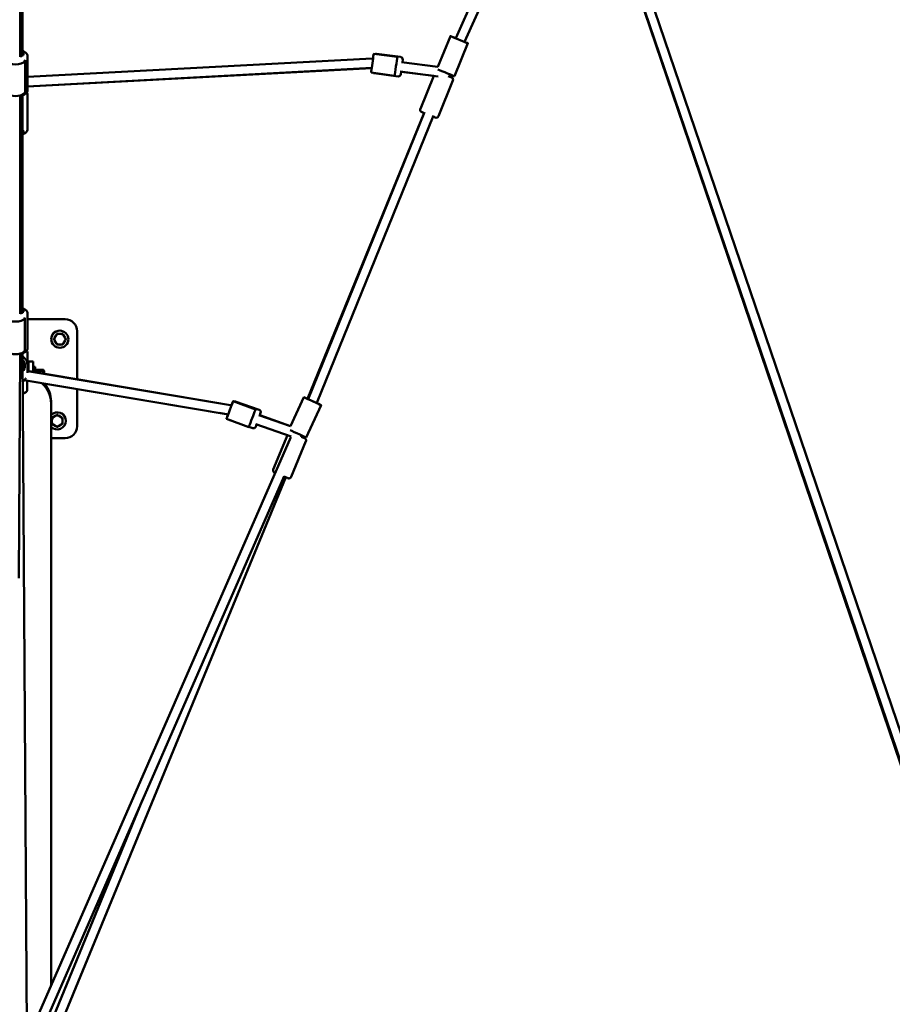
# Model space of a CAD drawing. Units: millimetres. Extents: x -85 to 26975, y 5 to 24115.
# Drawn here: x 12600 to 14435, y 5250 to 7319 of the extents above; entities that cross this region are included whole.
import ezdxf

# ---------------------------------------------------------------- set-up
doc = ezdxf.new("R2010")
doc.units = ezdxf.units.MM
doc.layers.add('MD_Visible', color=7, linetype='Continuous', lineweight=50)
doc.styles.get("Standard").update_dxf_attribs({"font": 'Square-721-BT.ttf'})
doc.dimstyles.new('asd', dxfattribs={"dimtxt": 300, "dimasz": 150, "dimexe": 1.25, "dimexo": 0.625, "dimgap": 80, "dimtad": 1, "dimdec": 0, "dimlfac": 0.1, "dimrnd": 5, "dimtxsty": 'Standard', "dimcen": 0, "dimse1": 1, "dimse2": 1, "dimclre": 6, "dimadec": 0, "dimazin": 0, "dimtfac": 1, "dimtdec": 0, "dimtix": 1, "dimtmove": 2, "dimatfit": 3, "dimfxl": 1, "dimarcsym": 0})

# ---------------------------------------------------------------- blocks, each defined once
blk = doc.blocks.new('*D24')
at = {"color": 0, "lineweight": -2, "transparency": 16777216}
blk.add_line((1671.1, 2418.1), (1671.1, 20230.8), dxfattribs=at)
at = {"color": 0, "transparency": 16777216}
for points in [[(1604.4, 20230.8), (1737.7, 20230.8), (1671.1, 20630.8)], [(1604.4, 2418.1), (1737.7, 2418.1), (1671.1, 2018.1)]]:
    blk.add_solid(points, dxfattribs=at)
at = {"layer": 'Defpoints', "color": 0, "transparency": 16777216}
for p in [(1671.1, 20630.8), (9608.9, 20630.8), (21425.5, 2018.1)]:
    blk.add_point(p, dxfattribs=at)
at = {"color": 0, "transparency": 16777216, "insert": (1283.4, 11324.5), "char_height": 600, "attachment_point": 5, "rotation": 90}
blk.add_mtext('1860', dxfattribs=at)
blk = doc.blocks.new('*D32')
at = {"color": 0, "lineweight": -2, "transparency": 16777216}
blk.add_line((696, 405.2), (696, 21734.9), dxfattribs=at)
at = {"color": 0, "transparency": 16777216}
for points in [[(629.3, 21734.9), (762.6, 21734.9), (696, 22134.9)], [(629.3, 405.2), (762.6, 405.2), (696, 5.2)]]:
    blk.add_solid(points, dxfattribs=at)
at = {"layer": 'Defpoints', "color": 0, "transparency": 16777216}
for p in [(696, 22134.9), (15610.5, 22134.9), (21428.6, 5.2)]:
    blk.add_point(p, dxfattribs=at)
at = {"color": 0, "transparency": 16777216, "insert": (308.7, 11070.1), "char_height": 600, "attachment_point": 5, "rotation": 90}
blk.add_mtext('2215', dxfattribs=at)
blk = doc.blocks.new('*D25')
at = {"color": 0, "lineweight": -2, "transparency": 16777216}
blk.add_line((24562.4, 22334.9), (3771.5, 22334.9), dxfattribs=at)
at = {"color": 0, "transparency": 16777216}
for points in [[(3771.5, 22401.5), (3771.5, 22268.2), (3371.5, 22334.9)], [(24562.4, 22401.5), (24562.4, 22268.2), (24962.4, 22334.9)]]:
    blk.add_solid(points, dxfattribs=at)
at = {"layer": 'Defpoints', "color": 0, "transparency": 16777216}
for p in [(3371.5, 22334.9), (3371.5, 7730.1), (24962.4, 3889.8)]:
    blk.add_point(p, dxfattribs=at)
at = {"color": 0, "transparency": 16777216, "insert": (14167, 22722.5), "char_height": 600, "attachment_point": 5}
blk.add_mtext('2160', dxfattribs=at)
blk = doc.blocks.new('*D26')
at = {"color": 0, "lineweight": -2, "transparency": 16777216}
blk.add_line((26574.6, 23333.7), (2271.1, 23333.7), dxfattribs=at)
at = {"color": 0, "transparency": 16777216}
for points in [[(2271.1, 23400.4), (2271.1, 23267), (1871.1, 23333.7)], [(26574.6, 23400.4), (26574.6, 23267), (26974.6, 23333.7)]]:
    blk.add_solid(points, dxfattribs=at)
at = {"layer": 'Defpoints', "color": 0, "transparency": 16777216}
for p in [(1871.1, 23333.7), (1871.1, 13744.7), (26974.6, 3886.1)]:
    blk.add_point(p, dxfattribs=at)
at = {"color": 0, "transparency": 16777216, "insert": (14422.8, 23720.9), "char_height": 600, "attachment_point": 5}
blk.add_mtext('2510', dxfattribs=at)

msp = doc.modelspace()

# ---------------------------------------------------------------- linework, layer by layer
at = {"layer": 'MD_Visible'}
for p, q in [((12642.2, 11071.7), (15289.5, 3302.2)), ((12662, 11075.6), (15308.5, 3308.6)), ((13278.5, 9204.2), (15284.2, 3309)), ((13658.5, 7596.6), (13517, 7280.4)), ((13676.4, 7587.6), (13535.6, 7272.8)), ((13535.7, 7272.7), (13676, 7585.5)), ((12601.4, 7241.1), (12601.5, 7497.7)), ((12605.9, 7244.1), (12605.9, 7498.7)), ((13505.6, 7285.1), (13479.1, 7220.3)), ((13542.6, 7269.9), (13514.2, 7200.5)), ((12616.4, 7171.2), (12616.4, 7243.1)), ((13344.5, 7248), (13394, 7241.1)), ((13350.5, 7247.7), (13401.1, 7241.1)), ((12611.4, 7234.6), (12611.4, 7168)), ((13341.2, 7238.2), (12616.4, 7199.4)), ((13343, 7238.1), (13343.1, 7238.1)), ((13402.6, 7230.3), (13479.1, 7220.3)), ((13405.4, 7235.5), (13404.7, 7230)), ((13340.3, 7218.1), (12616.4, 7179.4)), ((13340.3, 7217.8), (12616.4, 7179.1)), ((13339, 7208.4), (13388.5, 7201.5)), ((13345.2, 7207), (13395.8, 7200.4)), ((13400.1, 7210.5), (13479.8, 7200.1)), ((13402.1, 7210.2), (13401.4, 7204.7)), ((13470.7, 7201.2), (13402.1, 7210.2)), ((13442.5, 7132.1), (13470.7, 7201.2)), ((13504.9, 7204.2), (13502.4, 7198.1)), ((13503.8, 7201.6), (13505, 7204.3)), ((13504.9, 7204.3), (13504.9, 7204.2)), ((13480.4, 7116.6), (13511, 7191.6)), ((13503.2, 7200.2), (13508.3, 7198.1)), ((12601.2, 6701.2), (12601.4, 7159.5)), ((12605.9, 6703.9), (12605.9, 7160.5)), ((12616.4, 7162.7), (12616.4, 7088.8)), ((13205.4, 6522.6), (13450.3, 7123.5)), ((13451.3, 7125.2), (13206.7, 6522)), ((13469.9, 7118), (13225.1, 6514)), ((13450.5, 7123.4), (13445.2, 7125.6)), ((13473.9, 7113.9), (13469.1, 7115.9)), ((12611.2, 6693.2), (12611.2, 6624.8)), ((12616.4, 6628.6), (12616.4, 6702.4)), ((12616.4, 6690), (12695.9, 6690)), ((12720.9, 6665), (12720.9, 6563.9)), ((12676.8, 6656.4), (12673.4, 6650.6)), ((12673.4, 6645.4), (12676.8, 6639.6)), ((12688, 6659), (12681.3, 6659)), ((12695.8, 6650.6), (12692.5, 6656.4)), ((12692.5, 6639.6), (12695.8, 6645.4)), ((12681.3, 6637), (12688, 6637)), ((12598, 6145.7), (12601.1, 6617.5)), ((12606, 6618.5), (12615.9, 5050)), ((12616.4, 6619.1), (12616.3, 6596.9)), ((12618.3, 6601.5), (12618.3, 6581.3)), ((12618.3, 6601.5), (12628.3, 6601.5)), ((12628.3, 6601.5), (12628.3, 6579.6)), ((12611.1, 6592.7), (12611.1, 6591.3)), ((12616.4, 6577.1), (12616.4, 6594.4)), ((13022.8, 6512.7), (12616.4, 6581.7)), ((12616.4, 6581.1), (13043.7, 6509.2)), ((12617.4, 6595.1), (12618.3, 6595.1)), ((12617.4, 6581.5), (12617.4, 6595.1)), ((12628.3, 6595.1), (12628.4, 6595.1)), ((12628.3, 6590), (12632.3, 6590)), ((12632.3, 6590), (12632.3, 6579)), ((12632.3, 6581.6), (12633.2, 6583.1)), ((12634.7, 6583.9), (12648.9, 6583.9)), ((12634.7, 6581.9), (12648.9, 6581.9)), ((12651.3, 6581.6), (12650.5, 6583.1)), ((12651.3, 6575.7), (12651.3, 6581.6)), ((12609, 6561.7), (13038.4, 6489.8)), ((12609.4, 6562), (13038.5, 6489.8)), ((12616, 6560.5), (12615.9, 6542)), ((12720.9, 6542.9), (12720.9, 6465)), ((12666.1, 6517.7), (12666, 5289.4)), ((13049, 6518.1), (13095.8, 6500.6)), ((13197.6, 6526.1), (13169.7, 6465.4)), ((13045.5, 6508.9), (13044.1, 6509.1)), ((13045.5, 6508.7), (13045.3, 6508.8)), ((13103.6, 6499.8), (13055.4, 6516.7)), ((13234, 6509.4), (13202.6, 6441.3)), ((13223.5, 6514.2), (13223.7, 6514.6)), ((12668, 6479.7), (12668, 6473)), ((12676.4, 6487.5), (12670.6, 6484.2)), ((12687.4, 6484.2), (12681.6, 6487.5)), ((12690, 6473), (12690, 6479.7)), ((13038.4, 6489.8), (13019.5, 6493)), ((13035, 6480.6), (13081.9, 6463.2)), ((13044.8, 6477), (13041.9, 6478)), ((13169.7, 6465.4), (13103.1, 6488.6)), ((13106.6, 6493.4), (13104.7, 6488.1)), ((13169.7, 6465.5), (13104.8, 6488.2)), ((12670.6, 6468.5), (12676.4, 6465.1)), ((12681.6, 6465.1), (12687.4, 6468.5)), ((13090, 6461.1), (13082.2, 6463.9)), ((13170.9, 6443.8), (13096.3, 6469.8)), ((13098.1, 6469.2), (13096.4, 6464.2)), ((13170.4, 6442.5), (12615.1, 5173.2)), ((12695.9, 6440), (12666, 6440)), ((13133.2, 6374.3), (13163, 6446.5)), ((13193.5, 6445.5), (13192, 6442)), ((13194.2, 6442.2), (13192.4, 6443)), ((13194.2, 6442.2), (13195.2, 6444.7)), ((13194.2, 6442.2), (13194.2, 6442.2)), ((13171.1, 6358.7), (13202, 6433.6)), ((13156.1, 6360), (12615.5, 5124)), ((13159.5, 6358), (12619.9, 5047.7)), ((12858.6, 5679.8), (12615.7, 5089.9))]:
    msp.add_line(p, q, dxfattribs=at)
msp.add_circle((12684.6, 6648), 18, dxfattribs=at)
at = {"layer": 'MD_Visible', "extrusion": (0, 0, -1)}
for centre, radius, start, end in [((-13349.9, 7242.7), 5, 71.2153, 97.4474), ((-13400.5, 7236.1), 5, 97.4474, 187.4474), ((-13345.9, 7212), 5, 277.4474, 302.8508), ((-13396.4, 7205.4), 5, 187.4474, 277.4474), ((-13506.4, 7193.5), 5, 112.1783, 202.1783), ((-13447.1, 7130.2), 5, 292.1783, 22.1783), ((-13475.8, 7118.5), 5, 202.1783, 292.1783), ((-12695.9, 6665), 25, 90, 180), ((-12679, 6653.7), 11, 7.1643, 82.8357), ((-13053.8, 6512), 5, 74.8623, 109.3266), ((-13101.9, 6495.1), 5, 109.3266, 199.3266), ((-12684.6, 6482), 11, 97.1643, 172.8357), ((-13043.5, 6482.7), 5, 289.3266, 299.4018), ((-12695.9, 6465), 25, 180, 270), ((-13091.6, 6465.8), 5, 199.3266, 289.3266)]:
    msp.add_arc(centre, radius, start, end, dxfattribs=at)
at = {"layer": 'MD_Visible'}
for centre, radius, start, end in [((12684.6, 6648), 12.5, 178.3576, 181.6424), ((12684.6, 6648), 11.5, 166.9574, 193.0426), ((12684.6, 6648), 11.5, 46.9574, 137.5099), ((12684.6, 6648), 12.5, 118.3576, 121.6424), ((12684.6, 6648), 12.5, 58.3576, 61.6424), ((12684.6, 6648), 11.5, 346.9574, 13.0426), ((12684.6, 6648), 12.5, 358.3576, 1.6424), ((12684.6, 6648), 11.5, 226.9574, 320.8564), ((12684.6, 6648), 12.5, 238.3576, 241.6424), ((12684.6, 6648), 12.5, 298.3576, 301.6424), ((12679, 6476.3), 18, 223.8563, 136.1437), ((12679, 6476.3), 11.5, 136.9574, 229.1831), ((12679, 6476.3), 12.5, 148.3576, 151.6424), ((12679, 6476.3), 11.5, 76.9574, 103.0426), ((12679, 6476.3), 12.5, 88.3576, 91.6424), ((12679, 6476.3), 11.5, 16.9574, 43.0426), ((12679, 6476.3), 12.5, 28.3576, 31.6424), ((12679, 6476.3), 12.5, 208.3576, 211.6424), ((12679, 6476.3), 11.5, 256.9574, 283.0426), ((12679, 6476.3), 12.5, 268.3576, 271.6424), ((12679, 6476.3), 11.5, 316.9574, 343.0426), ((12679, 6476.3), 12.5, 328.3576, 331.6424)]:
    msp.add_arc(centre, radius, start, end, dxfattribs=at)
at = {"layer": 'MD_Visible', "extrusion": (0, 0, -1)}
for centre, major_axis, ratio, start_param, end_param in [((13524.1, 7277.5), (18.5, -7.6), 0.000469, 5.38442, 10.602746), ((12595.9, 7247.6), (12.5, 0), 0.459563, 5.639684, 7.399726), ((12591.4, 7234.6), (20, 0), 0.458841, 6.251233, 10.077221), ((13342.9, 7228), (-15.8, -0.8), 0.633512, 1.582292, 1.610523), ((13495.7, 7208.1), (18.5, -7.6), 0.000469, 0, 2.682396), ((12591.4, 7168), (20, 0), 0.458841, 0, 3.141593), ((12595.9, 7084.2), (-12.5, 0), 0.409876, 2.498092, 3.785094), ((12595.9, 6707), (12.5, 0), 0.409876, 5.639684, 7.419237), ((12591.2, 6693.2), (20, 0), 0.410822, 6.265229, 10.093155), ((12591.2, 6624.8), (20, 0), 0.410822, 0, 3.141593), ((12591.1, 6592.7), (20, 0), 0.937071, 5.554239, 6.997215), ((12591.1, 6575.3), (20, 0), 0.937071, 0.642321, 0.703448), ((12595.4, 6537.4), (-12.5, 0.1), 0.306293, 2.659542, 3.615884), ((12596.1, 6513.1), (-69.9, 0), 0.89051, 2.398547, 3.141593), ((12596.1, 6513.1), (-70, 0), 0.89051, 2.401408, 3.20707), ((12596.1, 6517.7), (-70, 0), 0.89051, 2.512749, 3.141593), ((13042, 6499.4), (7, 18.7), 0.000561, 5.244749, 10.459825), ((13215.8, 6517.8), (18.2, -8.4), 0.000497, 5.152509, 10.383147), ((13215.8, 6517.8), (9.27, -3.76), 0.000466, 0, 1.571477), ((13042, 6499.4), (1.66, 9.86), 0.640274, 0, 0.260585), ((13088.9, 6481.9), (7, 18.7), 0.000561, 0, 3.141593), ((13184.4, 6449.7), (18.2, -8.4), 0.000497, 0, 2.625444), ((13184.9, 6446), (11.6, -4.8), 0.003502, 5.489956, 7.151505)]:
    msp.add_ellipse(centre, major_axis=major_axis, ratio=ratio, start_param=start_param, end_param=end_param, dxfattribs=at)
at = {"layer": 'MD_Visible'}
for centre, major_axis, ratio, start_param, end_param in [((13341.7, 7228.2), (2.7, 19.8), 0.000876, 0, 3.141593), ((13391.3, 7221.3), (2.7, 19.8), 0.000876, 5.90371, 9.847018), ((13341.7, 7228.2), (0.53, -9.99), 0.632487, 2.857088, 3.141593), ((13341.7, 7228.2), (1.29, 9.92), 0.000827, 0, 0.219158), ((13042, 6499.4), (-3.29, -9.44), 0.000527, 2.942368, 3.340576), ((13184.9, 6446), (-9.25, 3.81), 0.003502, 3.141593, 3.772055), ((13184.9, 6446), (-9.25, 3.81), 0.003502, 2.510978, 3.141593)]:
    msp.add_ellipse(centre, major_axis=major_axis, ratio=ratio, start_param=start_param, end_param=end_param, dxfattribs=at)
for points, knots in [([(12616.4, 7243.1), (12616.4, 7244.2), (12616.2, 7245.3), (12615.3, 7247.5), (12614.7, 7248.4), (12612.9, 7250.4), (12611.7, 7251.3), (12609, 7252.8), (12607.5, 7253.4), (12605.9, 7253.9)], [1.5707963, 1.5707963, 1.5707963, 1.5707963, 1.7559231, 1.7559231, 1.9660979, 1.9660979, 2.2581474, 2.2581474, 2.5575451, 2.5575451, 2.5575451, 2.5575451]), ([(12616.4, 7171.2), (12616.4, 7170.1), (12616.2, 7169), (12615.3, 7166.9), (12614.7, 7165.9), (12612.9, 7163.9), (12611.7, 7163.1), (12608.6, 7161.3), (12606.7, 7160.6), (12603.5, 7159.8), (12602.3, 7159.6), (12601, 7159.4)], [4.712389, 4.712389, 4.712389, 4.712389, 4.897516, 4.897516, 5.107691, 5.107691, 5.39974, 5.39974, 5.780062, 5.780062, 5.992708, 5.992708, 5.992708, 5.992708]), ([(12615.2, 7166.8), (12615.8, 7165.9), (12616.3, 7164.7), (12616.4, 7163.2), (12616.4, 7162.9), (12616.4, 7162.7)], [4.4666196, 4.4666196, 4.4666196, 4.4666196, 4.6726549, 4.6726549, 4.712389, 4.712389, 4.712389, 4.712389]), ([(12605.9, 7078.7), (12607.6, 7079.2), (12609.1, 7079.7), (12612.2, 7081.4), (12613.8, 7082.5), (12615.7, 7085.4), (12616.3, 7086.7), (12616.4, 7088.3), (12616.4, 7088.6), (12616.4, 7088.8)], [6.876608, 6.876608, 6.876608, 6.876608, 7.190441, 7.190441, 7.5864679, 7.5864679, 7.8142476, 7.8142476, 7.8539816, 7.8539816, 7.8539816, 7.8539816]), ([(12616.4, 6702.4), (12616.4, 6703.5), (12616.2, 6704.5), (12615.4, 6706.4), (12614.8, 6707.3), (12613.2, 6709.1), (12612.1, 6709.9), (12609.4, 6711.4), (12607.7, 6712), (12605.9, 6712.5)], [1.5707963, 1.5707963, 1.5707963, 1.5707963, 1.7357028, 1.7357028, 1.9242429, 1.9242429, 2.1977583, 2.1977583, 2.54817, 2.54817, 2.54817, 2.54817]), ([(12616.4, 6628.6), (12616.4, 6627.5), (12616.2, 6626.5), (12615.4, 6624.6), (12614.8, 6623.7), (12613.2, 6622), (12612.1, 6621.2), (12609.2, 6619.5), (12607.3, 6618.8), (12603.9, 6617.9), (12602.4, 6617.7), (12600.9, 6617.5)], [4.712389, 4.712389, 4.712389, 4.712389, 4.877295, 4.877295, 5.065836, 5.065836, 5.339351, 5.339351, 5.731758, 5.731758, 5.999182, 5.999182, 5.999182, 5.999182]), ([(12614.7, 6623.6), (12614.7, 6623.6), (12614.7, 6623.6), (12615.1, 6623.1), (12615.4, 6622.6), (12616.1, 6621.3), (12616.4, 6620.3), (12616.4, 6619.2), (12616.4, 6619.2), (12616.4, 6619.1)], [2.8839588, 2.8839588, 2.8839588, 2.8839588, 2.8913209, 2.8913209, 2.9905146, 2.9905146, 3.1373553, 3.1373553, 3.1435263, 3.1435263, 3.1435263, 3.1435263]), ([(12616.4, 6594.4), (12616.4, 6596.4), (12616.1, 6598.5), (12614.7, 6602.4), (12613.7, 6604.2), (12611.2, 6607.6), (12609.6, 6609.1), (12607.3, 6610.7), (12606.6, 6611), (12606, 6611.4)], [0, 0, 0, 0, 0.310994, 0.310994, 0.62397, 0.62397, 0.941797, 0.941797, 1.050099, 1.050099, 1.050099, 1.050099]), ([(12613.4, 6566.4), (12613.1, 6566), (12612.8, 6565.6), (12611.2, 6563.5), (12609.6, 6562), (12607.4, 6560.5), (12606.9, 6560.2), (12606.3, 6559.9)], [6.8305623, 6.8305623, 6.8305623, 6.8305623, 6.9071549, 6.9071549, 7.2249821, 7.2249821, 7.3147133, 7.3147133, 7.3147133, 7.3147133]), ([(12606.3, 6559), (12607.1, 6559.5), (12607.9, 6560), (12609.1, 6560.8), (12609.5, 6561.2), (12609.9, 6561.5)], [5.2525564, 5.2525564, 5.2525564, 5.2525564, 5.3887174, 5.3887174, 5.4689162, 5.4689162, 5.4689162, 5.4689162]), ([(12606.5, 6533.6), (12606.7, 6533.6), (12606.9, 6533.7), (12608.9, 6534.2), (12610.6, 6534.8), (12612.9, 6536.3), (12613.6, 6536.8), (12614.6, 6538), (12614.9, 6538.5), (12615.6, 6539.8), (12615.9, 6540.8), (12615.9, 6541.9), (12615.9, 6542), (12615.9, 6542)], [8.5458014, 8.5458014, 8.5458014, 8.5458014, 8.5853089, 8.5853089, 8.9835563, 8.9835563, 9.1706388, 9.1706388, 9.2698325, 9.2698325, 9.4166733, 9.4166733, 9.4228443, 9.4228443, 9.4228443, 9.4228443]), ([(13194.2, 6442.2), (13195.1, 6441.9), (13195.8, 6441.5), (13197.4, 6440.9), (13198.1, 6440.6), (13198.9, 6440.3), (13199.1, 6440.2), (13199.3, 6440.1), (13199.3, 6440.1), (13199.4, 6440), (13199.4, 6440), (13199.5, 6440), (13199.6, 6440), (13199.7, 6439.9), (13199.7, 6439.9), (13199.8, 6439.8), (13199.9, 6439.8), (13200, 6439.7), (13200.1, 6439.6), (13200.3, 6439.5), (13200.5, 6439.4), (13200.9, 6439.1), (13201.1, 6438.8), (13201.6, 6438.2), (13201.8, 6437.7), (13202.2, 6436.8), (13202.3, 6436.2), (13202.4, 6435.2), (13202.3, 6434.6), (13202.1, 6433.9), (13202.1, 6433.8), (13202, 6433.6)], [4.209007, 4.209007, 4.209007, 4.209007, 4.574227, 4.574227, 5.071265, 5.071265, 5.323211, 5.323211, 5.403975, 5.403975, 5.464614, 5.464614, 5.501977, 5.501977, 5.522842, 5.522842, 5.548967, 5.548967, 5.578624, 5.578624, 5.630052, 5.630052, 5.729876, 5.729876, 5.879203, 5.879203, 6.038229, 6.038229, 6.197553, 6.197553, 6.256184, 6.256184, 6.256184, 6.256184]), ([(13137.4, 6367.1), (13137.1, 6367.3), (13136.8, 6367.4), (13136.3, 6367.6), (13136.2, 6367.7), (13136, 6367.7), (13135.9, 6367.8), (13135.8, 6367.8), (13135.8, 6367.8), (13135.7, 6367.9), (13135.6, 6367.9), (13135.5, 6368), (13135.5, 6368), (13135.4, 6368), (13135.3, 6368.1), (13135.2, 6368.2), (13135.1, 6368.2), (13134.9, 6368.4), (13134.7, 6368.5), (13134.4, 6368.8), (13134.1, 6369), (13133.6, 6369.7), (13133.4, 6370.1), (13133, 6371.1), (13132.9, 6371.6), (13132.8, 6372.7), (13132.9, 6373.2), (13133.1, 6373.9), (13133.2, 6374.1), (13133.2, 6374.3)], [4.83954, 4.83954, 4.83954, 4.83954, 5.071265, 5.071265, 5.323211, 5.323211, 5.403975, 5.403975, 5.464614, 5.464614, 5.501977, 5.501977, 5.522842, 5.522842, 5.548967, 5.548967, 5.578624, 5.578624, 5.630052, 5.630052, 5.729876, 5.729876, 5.879203, 5.879203, 6.038229, 6.038229, 6.197553, 6.197553, 6.256184, 6.256184, 6.256184, 6.256184]), ([(13171.1, 6358.7), (13170.9, 6358.2), (13170.6, 6357.7), (13169.9, 6356.9), (13169.5, 6356.5), (13168.6, 6356), (13168.1, 6355.8), (13167.1, 6355.6), (13166.5, 6355.5), (13165.8, 6355.6), (13165.5, 6355.7), (13165.2, 6355.7), (13165.1, 6355.8), (13165, 6355.8), (13165, 6355.8), (13164.9, 6355.9), (13164.8, 6355.9), (13164.8, 6355.9), (13164.7, 6355.9), (13164.6, 6356), (13164.5, 6356), (13163.9, 6356.2), (13163.3, 6356.5), (13161.5, 6357.2), (13160.4, 6357.6), (13158.2, 6358.6), (13157.1, 6359), (13155.9, 6359.5)], [0, 0, 0, 0, 0.162171, 0.162171, 0.321411, 0.321411, 0.480749, 0.480749, 0.639932, 0.639932, 0.712529, 0.712529, 0.742772, 0.742772, 0.769896, 0.769896, 0.800151, 0.800151, 0.858879, 0.858879, 1.034721, 1.034721, 1.568884, 1.568884, 2.096107, 2.096107, 2.502656, 2.502656, 2.502656, 2.502656])]:
    msp.add_open_spline(points, degree=3, knots=knots, dxfattribs=at)
for points, weights in [([(12673.4, 6650.6), (12672.8, 6649.6), (12672.1, 6648.4)], [1, 1.00584268961, 1]), ([(12672.1, 6647.7), (12672.8, 6646.5), (12673.4, 6645.4)], [1, 1.00584268961, 1]), ([(12678.1, 6658.7), (12677.4, 6657.5), (12676.8, 6656.4)], [1, 1.00584268961, 1]), ([(12681.3, 6659), (12680, 6659), (12678.7, 6659)], [1, 1.00584268961, 1]), ([(12690.6, 6659), (12689.2, 6659), (12688, 6659)], [1, 1.00584268961, 1]), ([(12692.5, 6656.4), (12691.8, 6657.5), (12691.2, 6658.7)], [1, 1.00584268961, 1]), ([(12697.1, 6648.4), (12696.4, 6649.6), (12695.8, 6650.6)], [1, 1.00584268961, 1]), ([(12695.8, 6645.4), (12696.4, 6646.5), (12697.1, 6647.7)], [1, 1.00584268961, 1]), ([(12676.8, 6639.6), (12677.4, 6638.6), (12678.1, 6637.4)], [1, 1.00584268961, 1]), ([(12678.7, 6637), (12680, 6637), (12681.3, 6637)], [1, 1.00584268961, 1]), ([(12688, 6637), (12689.2, 6637), (12690.6, 6637)], [1, 1.00584268961, 1]), ([(12691.2, 6637.4), (12691.8, 6638.6), (12692.5, 6639.6)], [1, 1.00584268961, 1]), ([(12634.7, 6583.9), (12631.7, 6582.9), (12634.7, 6581.9)], [1, 1.15470053838, 1]), ([(12634.7, 6581.9), (12634.2, 6580.2), (12633.9, 6578.7)], [1, 1.02409260493, 1.04068098759]), ([(12648.9, 6581.9), (12651.9, 6582.9), (12648.9, 6583.9)], [1, 1.15470053838, 1]), ([(12650.3, 6575.9), (12649.9, 6578.7), (12648.9, 6581.9)], [1.06550987123, 1.04708712378, 1]), ([(12668, 6482.3), (12668, 6480.9), (12668, 6479.7)], [1, 1.00584268961, 1]), ([(12670.6, 6484.2), (12669.5, 6483.5), (12668.3, 6482.9)], [1, 1.00584268961, 1]), ([(12678.6, 6488.8), (12677.4, 6488.1), (12676.4, 6487.5)], [1, 1.00584268961, 1]), ([(12681.6, 6487.5), (12680.5, 6488.1), (12679.3, 6488.8)], [1, 1.00584268961, 1]), ([(12689.6, 6482.9), (12688.4, 6483.5), (12687.4, 6484.2)], [1, 1.00584268961, 1]), ([(12690, 6479.7), (12690, 6480.9), (12690, 6482.3)], [1, 1.00584268961, 1]), ([(12668, 6473), (12668, 6471.7), (12668, 6470.4)], [1, 1.00584268961, 1]), ([(12668.3, 6469.8), (12669.5, 6469.1), (12670.6, 6468.5)], [1, 1.00584268961, 1]), ([(12676.4, 6465.1), (12677.4, 6464.5), (12678.6, 6463.8)], [1, 1.00584268961, 1]), ([(12679.3, 6463.8), (12680.5, 6464.5), (12681.6, 6465.1)], [1, 1.00584268961, 1]), ([(12687.4, 6468.5), (12688.4, 6469.1), (12689.6, 6469.8)], [1, 1.00584268961, 1]), ([(12690, 6470.4), (12690, 6471.7), (12690, 6473)], [1, 1.00584268961, 1])]:
    msp.add_rational_spline(points, weights, degree=2, dxfattribs=at)

# ---------------------------------------------------------------- dimensions: what is measured, and where the dimension line sits
for base, p1, p2, angle, picture, middle in [((1871.1, 23333.7), (26974.6, 3886.1), (1871.1, 13744.7), 180, '*D26', (14422.8, 23720.9)), ((3371.5, 22334.9), (24962.4, 3889.8), (3371.5, 7730.1), 180, '*D25', (14167, 22722.5)), ((696, 22134.9), (21428.6, 5.2), (15610.5, 22134.9), 90, '*D32', (308.7, 11070.1)), ((1671.1, 20630.8), (21425.5, 2018.1), (9608.9, 20630.8), 90, '*D24', (1283.4, 11324.5))]:
    dim = msp.add_linear_dim(base=base, p1=p1, p2=p2, angle=angle, dimstyle='asd', override={"dimtxt": 600, "dimasz": 400})
    dim.commit()
    dim.dimension.update_dxf_attribs({"geometry": picture, "text_midpoint": middle})

doc.saveas('drawing.dxf')
